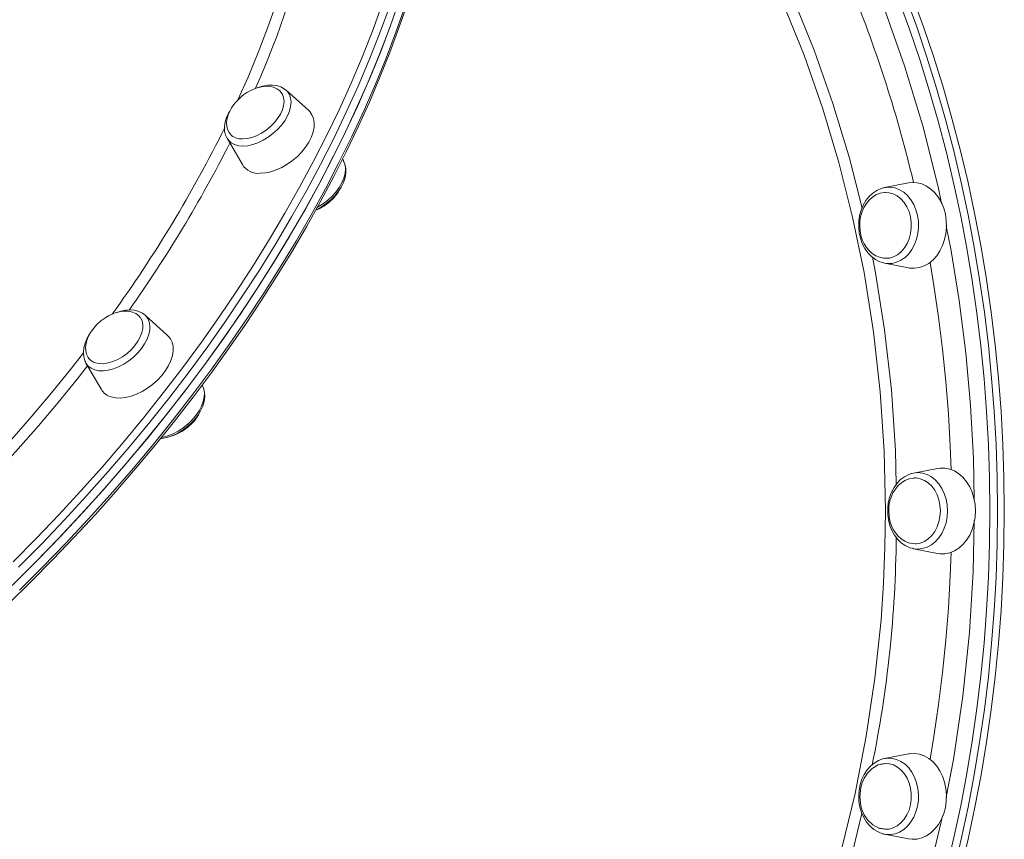
# Model space of a CAD drawing. Units: millimetres. Extents: x -14990 to 29344, y -15413 to 4030.
# Drawn here: x -6976 to -6609, y -3989 to -3684 of the extents above; entities that cross this region are included whole.
import ezdxf

# ---------------------------------------------------------------- set-up
doc = ezdxf.new("R2010")
doc.units = ezdxf.units.MM

msp = doc.modelspace()

# ---------------------------------------------------------------- linework, layer by layer
at = {"color": 7, "linetype": 'Continuous', "lineweight": 15}
for p, q in [((-6868.15, -3717.91), (-6876.58, -3710.3)), ((-6898.59, -3728.21), (-6892.86, -3738.01)), ((-6855.25, -3736.52), (-6855.55, -3736)), ((-6855.18, -3736.63), (-6855.25, -3736.52)), ((-6644.7, -3744.83), (-6653.57, -3746.56)), ((-6654.05, -3746.67), (-6653.57, -3746.56)), ((-6653.57, -3774.75), (-6654.02, -3774.65)), ((-6653.57, -3774.75), (-6644.7, -3776.48)), ((-6920.71, -3801.66), (-6929.14, -3794.06)), ((-6951.15, -3811.96), (-6951.22, -3811.85)), ((-6951.15, -3811.96), (-6945.42, -3821.77)), ((-6907.73, -3820.42), (-6907.81, -3820.27)), ((-6633.9, -3851.21), (-6642.78, -3852.94)), ((-6642.78, -3881.12), (-6633.9, -3882.85)), ((-6644.7, -3957.58), (-6653.57, -3959.31)), ((-6653.05, -3961.14), (-6655.21, -3961.54)), ((-6653.57, -3959.31), (-6653.27, -3959.26)), ((-6655.44, -3985.25), (-6653.06, -3985.67)), ((-6653.57, -3987.5), (-6653.9, -3987.42)), ((-6653.57, -3987.5), (-6644.7, -3989.23))]:
    msp.add_line(p, q, dxfattribs=at)
at = {"color": 8, "linetype": 'Continuous', "lineweight": 15, "flags": 128}
for points in [[(-6653.26, -3867.03), (-6653.75, -3844.79), (-6655.23, -3822.63), (-6657.74, -3800.31), (-6661.24, -3778.22), (-6665.48, -3757.56), (-6670.59, -3737.21), (-6676.57, -3717.28), (-6683.59, -3697.25), (-6691.49, -3677.75), (-6700.23, -3658.88), (-6709.5, -3641.2), (-6719.52, -3624.2), (-6730.25, -3607.95), (-6741.99, -3592.06), (-6754.42, -3577.06), (-6767.48, -3563.01), (-6780.74, -3550.3), (-6794.54, -3538.56), (-6808.8, -3527.83), (-6822.76, -3518.65)], [(-6632.36, -3752.53), (-6633.63, -3746.33), (-6639.39, -3723.54), (-6646.13, -3701.16), (-6653.82, -3679.3), (-6662.42, -3658.06), (-6662.74, -3657.38)], [(-6688.47, -3674.31), (-6687.7, -3675.96), (-6679.85, -3695.33), (-6672.83, -3715.26), (-6666.67, -3735.67), (-6661.98, -3754.21)], [(-6645.71, -3675.46), (-6641.63, -3686.68), (-6637.8, -3698.03), (-6634.22, -3709.53), (-6630.9, -3721.15), (-6627.83, -3732.89), (-6625.02, -3744.73), (-6622.47, -3756.68), (-6620.18, -3768.71), (-6618.16, -3780.83), (-6616.4, -3793.01), (-6614.92, -3805.26), (-6613.7, -3817.55), (-6612.75, -3829.88), (-6612.07, -3842.25), (-6611.66, -3854.63), (-6611.52, -3867.03)], [(-6978.26, -3886.03), (-6969.67, -3877.35), (-6961.26, -3868.54), (-6953.05, -3859.62), (-6945.03, -3850.6), (-6937.21, -3841.47), (-6929.6, -3832.26), (-6922.21, -3822.96), (-6915.04, -3813.58), (-6908.1, -3804.14), (-6901.39, -3794.64), (-6894.92, -3785.08), (-6888.69, -3775.47), (-6882.72, -3765.83), (-6876.99, -3756.16), (-6871.53, -3746.47), (-6866.33, -3736.76), (-6861.39, -3727.05), (-6856.73, -3717.33), (-6852.34, -3707.63), (-6848.23, -3697.94), (-6844.4, -3688.28), (-6840.86, -3678.65)], [(-6975.89, -3896.52), (-6967.19, -3887.85), (-6958.66, -3879.05), (-6950.32, -3870.14), (-6942.18, -3861.11), (-6934.24, -3851.99), (-6926.51, -3842.77), (-6919, -3833.46), (-6911.7, -3824.07), (-6904.63, -3814.61), (-6897.79, -3805.09), (-6891.19, -3795.51), (-6884.83, -3785.88), (-6878.73, -3776.21), (-6872.87, -3766.5), (-6867.27, -3756.77), (-6861.93, -3747.03), (-6856.87, -3737.27), (-6852.07, -3727.51), (-6847.54, -3717.76), (-6843.3, -3708.02), (-6839.33, -3698.3), (-6835.65, -3688.61), (-6832.26, -3678.96)], [(-6894.54, -3713.91), (-6890.77, -3705.41), (-6886.98, -3696.26), (-6883.47, -3687.15), (-6880.25, -3678.06)], [(-6614.34, -3867.03), (-6614.48, -3854.69), (-6614.88, -3842.36), (-6615.56, -3830.05), (-6616.5, -3817.78), (-6617.72, -3805.54), (-6619.2, -3793.35), (-6620.94, -3781.22), (-6622.96, -3769.16), (-6625.23, -3757.18), (-6627.77, -3745.29), (-6630.57, -3733.5), (-6633.62, -3721.82), (-6636.93, -3710.25), (-6640.5, -3698.81), (-6644.31, -3687.5), (-6648.36, -3676.34)], [(-6838.22, -3679.65), (-6841.78, -3689.33), (-6845.62, -3699.03), (-6849.75, -3708.76), (-6854.16, -3718.51), (-6858.84, -3728.27), (-6863.8, -3738.03), (-6869.03, -3747.78), (-6874.52, -3757.52), (-6880.27, -3767.24), (-6886.27, -3776.92), (-6892.53, -3786.57), (-6899.03, -3796.17), (-6905.76, -3805.72), (-6912.74, -3815.21), (-6919.94, -3824.63), (-6927.37, -3833.97), (-6935.01, -3843.23), (-6942.86, -3852.39), (-6950.92, -3861.46), (-6959.18, -3870.42), (-6967.62, -3879.27), (-6976.25, -3887.99)], [(-6876.58, -3710.3), (-6876.09, -3710.8), (-6875.35, -3711.95), (-6874.89, -3713.29), (-6874.74, -3714.79), (-6874.89, -3716.42), (-6875.34, -3718.13), (-6876.09, -3719.88), (-6877.1, -3721.64), (-6878.35, -3723.35), (-6879.82, -3724.98), (-6881.47, -3726.48), (-6883.26, -3727.82), (-6885.14, -3728.96), (-6887.07, -3729.88), (-6889, -3730.55), (-6890.88, -3730.97), (-6892.67, -3731.1), (-6894.32, -3730.97), (-6895.79, -3730.55), (-6897.05, -3729.88), (-6898.06, -3728.96), (-6898.59, -3728.21)], [(-6865, -3754.01), (-6864.84, -3753.92), (-6862.96, -3752.78), (-6861.17, -3751.44), (-6859.52, -3749.94), (-6858.05, -3748.31), (-6856.79, -3746.6), (-6855.78, -3744.84), (-6855.04, -3743.09), (-6854.59, -3741.38), (-6854.44, -3739.75), (-6854.59, -3738.25), (-6855.04, -3736.91), (-6855.18, -3736.63)], [(-6653.57, -3746.56), (-6653.09, -3746.48), (-6651.36, -3746.42), (-6649.66, -3746.71), (-6648, -3747.35), (-6646.45, -3748.31), (-6645.03, -3749.58), (-6643.77, -3751.12), (-6642.73, -3752.89), (-6641.9, -3754.86), (-6641.33, -3756.96), (-6641.01, -3759.16), (-6640.97, -3761.4), (-6641.19, -3763.62), (-6641.68, -3765.76), (-6642.42, -3767.78), (-6643.4, -3769.62), (-6644.59, -3771.24), (-6645.96, -3772.6), (-6647.47, -3773.67), (-6649.1, -3774.42), (-6650.79, -3774.83), (-6652.51, -3774.88), (-6653.57, -3774.75)], [(-6620.2, -3862.97), (-6620.48, -3847.36), (-6621.55, -3827.71), (-6623.31, -3808.13), (-6625.76, -3788.69), (-6628.89, -3769.44), (-6630.64, -3760.91)], [(-6658.1, -3772.53), (-6657.08, -3777.53), (-6653.57, -3799.62), (-6651.06, -3821.98), (-6649.54, -3844.48), (-6649.25, -3857.18)], [(-6636.65, -3774.47), (-6635.22, -3783.01), (-6633.47, -3794.88), (-6631.98, -3806.81), (-6630.77, -3818.79), (-6629.82, -3830.81), (-6629.14, -3842.87), (-6628.82, -3851.59)], [(-6929.14, -3794.06), (-6928.96, -3794.23), (-6928.13, -3795.3), (-6927.58, -3796.58), (-6927.32, -3798.03), (-6927.37, -3799.62), (-6927.73, -3801.31), (-6928.37, -3803.05), (-6929.29, -3804.81), (-6930.47, -3806.54), (-6931.87, -3808.2), (-6933.47, -3809.75), (-6935.21, -3811.15), (-6937.07, -3812.36), (-6938.99, -3813.36), (-6940.92, -3814.11), (-6942.82, -3814.61), (-6944.65, -3814.84), (-6946.35, -3814.8), (-6947.88, -3814.48), (-6949.22, -3813.89), (-6950.31, -3813.05), (-6951.15, -3811.98), (-6951.15, -3811.96)], [(-7007.73, -3870.51), (-7002.49, -3865.34), (-6994.41, -3857.11), (-6986.51, -3848.75), (-6978.81, -3840.29), (-6971.31, -3831.72), (-6964.02, -3823.06), (-6956.93, -3814.31), (-6952.07, -3808.09)], [(-6950.54, -3813.01), (-6954.4, -3817.9), (-6961.52, -3826.66), (-6968.86, -3835.34), (-6976.41, -3843.92), (-6984.16, -3852.4), (-6992.09, -3860.77), (-7000.22, -3869.01), (-7001.99, -3870.78)], [(-6922.97, -3839.66), (-6922.52, -3839.57), (-6920.62, -3839.07), (-6918.68, -3838.32), (-6916.77, -3837.32), (-6914.91, -3836.11), (-6913.16, -3834.71), (-6911.57, -3833.16), (-6910.17, -3831.5), (-6908.99, -3829.77), (-6908.07, -3828.01), (-6907.42, -3826.27), (-6907.07, -3824.58), (-6907.02, -3822.99), (-6907.27, -3821.54), (-6907.73, -3820.42)], [(-6642.78, -3852.94), (-6641.14, -3852.78), (-6639.42, -3852.95), (-6637.75, -3853.47), (-6636.16, -3854.33), (-6634.69, -3855.5), (-6633.37, -3856.95), (-6632.25, -3858.65), (-6631.35, -3860.56), (-6630.69, -3862.62), (-6630.29, -3864.8), (-6630.16, -3867.03), (-6630.29, -3869.26), (-6630.69, -3871.43), (-6631.35, -3873.5), (-6632.25, -3875.4), (-6633.37, -3877.1), (-6634.69, -3878.56), (-6636.16, -3879.73), (-6637.75, -3880.58), (-6639.42, -3881.1), (-6641.14, -3881.28), (-6642.78, -3881.12)], [(-6669.48, -3992.74), (-6664.55, -3972.34), (-6660.39, -3951.01), (-6657.17, -3929.38), (-6654.9, -3907.57), (-6653.98, -3893.95), (-6653.44, -3880.5), (-6653.26, -3867.03)], [(-6630.57, -4000.55), (-6627.77, -3988.76), (-6625.23, -3976.87), (-6622.96, -3964.89), (-6620.94, -3952.83), (-6619.2, -3940.7), (-6617.72, -3928.51), (-6616.5, -3916.28), (-6615.56, -3904), (-6614.88, -3891.69), (-6614.48, -3879.36), (-6614.34, -3867.03)], [(-6611.52, -3867.03), (-6611.66, -3879.42), (-6612.07, -3891.81), (-6612.75, -3904.17), (-6613.7, -3916.5), (-6614.92, -3928.8), (-6616.4, -3941.04), (-6618.16, -3953.23), (-6620.18, -3965.34), (-6622.47, -3977.38), (-6625.02, -3989.32), (-6627.83, -4001.17)], [(-6630.69, -3973.73), (-6627.95, -3959.61), (-6624.44, -3936.06), (-6621.96, -3912.36), (-6620.58, -3889.73), (-6620.2, -3870.66)], [(-6628.82, -3882.46), (-6629.14, -3891.19), (-6629.82, -3903.24), (-6630.77, -3915.26), (-6631.98, -3927.25), (-6633.47, -3939.18), (-6635.22, -3951.05), (-6636.65, -3959.58)], [(-6653.27, -3959.26), (-6652.51, -3959.17), (-6650.79, -3959.23), (-6649.1, -3959.64), (-6647.47, -3960.38), (-6645.96, -3961.45), (-6644.59, -3962.81), (-6643.4, -3964.43), (-6642.43, -3966.28), (-6641.68, -3968.3), (-6641.19, -3970.44), (-6640.97, -3972.66), (-6641.01, -3974.89), (-6641.33, -3977.09), (-6641.9, -3979.2), (-6642.73, -3981.16), (-6643.78, -3982.94), (-6645.03, -3984.48), (-6646.45, -3985.74), (-6648, -3986.71), (-6649.66, -3987.34), (-6651.36, -3987.63), (-6653.09, -3987.58), (-6653.57, -3987.5)], [(-6662.04, -3979.73), (-6665.26, -3993.17), (-6671.17, -4013.67), (-6677.93, -4033.63), (-6685.57, -4053.07), (-6688.6, -4059.82)], [(-6662.85, -4077.22), (-6660.28, -4071.5), (-6651.9, -4050.2), (-6644.47, -4028.32), (-6637.99, -4005.85), (-6632.47, -3982.91), (-6632.04, -3980.69)]]:
    msp.add_lwpolyline(points, dxfattribs=at)
at = {"color": 7, "linetype": 'Continuous', "lineweight": 15, "flags": 128}
for points in [[(-6608.98, -3867.03), (-6609.11, -3854.63), (-6609.52, -3842.25), (-6610.2, -3829.88), (-6611.15, -3817.55), (-6612.37, -3805.26), (-6613.86, -3793.01), (-6615.61, -3780.83), (-6617.63, -3768.71), (-6619.92, -3756.68), (-6622.47, -3744.73), (-6625.28, -3732.89), (-6628.35, -3721.15), (-6631.68, -3709.53), (-6635.25, -3698.03), (-6639.08, -3686.68), (-6643.16, -3675.46)], [(-6980, -3901.6), (-6971.67, -3893.45), (-6963.5, -3885.19), (-6955.49, -3876.82), (-6947.65, -3868.34), (-6939.99, -3859.77), (-6932.51, -3851.11), (-6925.22, -3842.37), (-6918.12, -3833.55), (-6911.22, -3824.65), (-6904.53, -3815.69), (-6898.04, -3806.67), (-6891.76, -3797.6), (-6885.7, -3788.49), (-6879.86, -3779.33), (-6874.25, -3770.14), (-6868.87, -3760.93), (-6863.72, -3751.7), (-6858.81, -3742.45), (-6854.14, -3733.2), (-6849.72, -3723.95), (-6845.54, -3714.7), (-6841.62, -3705.47), (-6837.94, -3696.26), (-6834.53, -3687.08), (-6831.37, -3677.93)], [(-6978.63, -3894.77), (-6969.91, -3886.11), (-6961.37, -3877.32), (-6953.02, -3868.42), (-6944.86, -3859.4), (-6936.9, -3850.29), (-6929.16, -3841.07), (-6921.62, -3831.77), (-6914.31, -3822.39), (-6907.22, -3812.94), (-6900.36, -3803.42), (-6893.74, -3793.84), (-6887.36, -3784.22), (-6881.23, -3774.55), (-6875.35, -3764.85), (-6869.73, -3755.12), (-6864.38, -3745.37), (-6859.28, -3735.62), (-6854.46, -3725.86), (-6849.91, -3716.1), (-6845.65, -3706.36), (-6841.66, -3696.64), (-6837.95, -3686.95), (-6834.54, -3677.3)], [(-6977.9, -3894.06), (-6969.19, -3885.38), (-6960.67, -3876.58), (-6952.33, -3867.67), (-6944.19, -3858.65), (-6936.25, -3849.52), (-6928.52, -3840.3), (-6921, -3830.99), (-6913.71, -3821.61), (-6906.64, -3812.15), (-6899.8, -3802.62), (-6893.2, -3793.04), (-6886.84, -3783.41), (-6880.73, -3773.74), (-6874.88, -3764.04), (-6869.28, -3754.31), (-6863.94, -3744.56), (-6858.87, -3734.8), (-6854.07, -3725.04), (-6849.55, -3715.29), (-6845.3, -3705.55), (-6841.34, -3695.83), (-6837.66, -3686.14), (-6834.27, -3676.49)], [(-6878.38, -3711.19), (-6878.91, -3710.55), (-6879.99, -3709.75), (-6881.31, -3709.18), (-6882.68, -3708.9), (-6884.17, -3708.84), (-6885.75, -3709.01), (-6887.36, -3709.41), (-6888.92, -3709.99), (-6890.19, -3710.6), (-6891.19, -3711.18), (-6892.32, -3711.95), (-6893.06, -3712.52)], [(-6876.55, -3710.37), (-6877.3, -3709.73), (-6878.58, -3709.04), (-6880.03, -3708.59), (-6881.63, -3708.39), (-6883.37, -3708.44), (-6885.2, -3708.76), (-6887.07, -3709.33), (-6887.12, -3709.35)], [(-6893.06, -3712.52), (-6894.62, -3713.94), (-6895.2, -3714.56), (-6896.08, -3715.64), (-6896.88, -3716.81), (-6897.6, -3718.1), (-6898.17, -3719.47), (-6898.56, -3720.87), (-6898.74, -3722.28), (-6898.69, -3723.64), (-6898.38, -3724.91), (-6897.82, -3726.06), (-6897.29, -3726.69)], [(-6892.77, -3728.46), (-6891.1, -3728.32), (-6889.34, -3727.91), (-6887.55, -3727.23), (-6885.76, -3726.31), (-6884.04, -3725.18), (-6882.43, -3723.86), (-6880.97, -3722.4), (-6879.72, -3720.83), (-6878.71, -3719.21), (-6877.96, -3717.57), (-6877.5, -3715.97), (-6877.34, -3714.45), (-6877.49, -3713.06), (-6877.93, -3711.83), (-6878.37, -3711.15)], [(-6897.57, -3718.04), (-6897.91, -3718.59), (-6898.73, -3720.33), (-6899.28, -3722.1), (-6899.54, -3723.85), (-6899.49, -3725.52), (-6899.12, -3727.06), (-6898.62, -3728.09)], [(-6886.21, -3741.26), (-6884.3, -3741.12), (-6882.3, -3740.7), (-6880.24, -3740.01), (-6878.17, -3739.07), (-6876.14, -3737.9), (-6874.2, -3736.52), (-6872.39, -3734.96), (-6870.74, -3733.27), (-6869.3, -3731.47), (-6868.1, -3729.61), (-6867.16, -3727.72), (-6866.51, -3725.86), (-6866.15, -3724.06), (-6866.11, -3722.36), (-6866.37, -3720.81), (-6866.93, -3719.43), (-6867.79, -3718.25), (-6868.15, -3717.91)], [(-6865.48, -3754.85), (-6865.16, -3754.72), (-6863.34, -3753.72), (-6861.59, -3752.54), (-6859.95, -3751.18), (-6858.47, -3749.68), (-6857.16, -3748.07), (-6856.07, -3746.38), (-6855.21, -3744.64), (-6854.62, -3742.87), (-6854.31, -3741.12), (-6854.32, -3739.43), (-6854.65, -3737.87), (-6855.19, -3736.67)], [(-6630.95, -3756.51), (-6631.56, -3754.25), (-6632.42, -3752.14), (-6633.52, -3750.22), (-6634.82, -3748.53), (-6636.3, -3747.11), (-6637.93, -3745.99), (-6639.68, -3745.2), (-6641.49, -3744.75), (-6643.33, -3744.66), (-6644.7, -3744.83)], [(-6654.09, -3746.72), (-6654.89, -3746.92), (-6656.49, -3747.63), (-6657.98, -3748.63), (-6659.33, -3749.9), (-6660.53, -3751.41), (-6661.53, -3753.12), (-6662.31, -3755.01), (-6662.87, -3757.03), (-6663.18, -3759.13), (-6663.23, -3761.26), (-6663.03, -3763.38), (-6662.58, -3765.45), (-6661.88, -3767.41), (-6660.96, -3769.22), (-6659.81, -3770.85), (-6658.48, -3772.24), (-6656.99, -3773.37), (-6655.38, -3774.2), (-6654.05, -3774.61)], [(-6653.26, -3748.42), (-6653.66, -3748.41), (-6655.23, -3748.69), (-6656.79, -3749.31), (-6658.11, -3750.15), (-6659.32, -3751.22), (-6660.38, -3752.51), (-6661.26, -3753.96), (-6661.94, -3755.5), (-6662.4, -3756.97), (-6662.63, -3758.05), (-6662.79, -3759.28), (-6662.85, -3760.65)], [(-6643.92, -3757.48), (-6644.47, -3755.52), (-6645.26, -3753.71), (-6646.28, -3752.1), (-6647.49, -3750.74), (-6648.86, -3749.66), (-6650.35, -3748.9), (-6651.92, -3748.48), (-6653.24, -3748.39)], [(-6644.7, -3776.48), (-6644.25, -3776.55), (-6642.41, -3776.64), (-6640.57, -3776.37), (-6638.79, -3775.76), (-6637.1, -3774.8), (-6635.54, -3773.53), (-6634.15, -3771.97), (-6632.94, -3770.15), (-6631.96, -3768.13), (-6631.22, -3765.94), (-6630.75, -3763.63), (-6630.54, -3761.25), (-6630.61, -3758.86), (-6630.95, -3756.51)], [(-6653.28, -3772.92), (-6651.79, -3772.81), (-6650.23, -3772.36), (-6648.74, -3771.57), (-6647.38, -3770.46), (-6646.18, -3769.08), (-6645.19, -3767.45), (-6644.41, -3765.63), (-6643.89, -3763.66), (-6643.63, -3761.61), (-6643.64, -3759.53), (-6643.92, -3757.48)], [(-6662.85, -3760.65), (-6662.71, -3762.75), (-6662.57, -3763.57), (-6662.25, -3764.9), (-6661.78, -3766.24), (-6661.14, -3767.59), (-6660.32, -3768.88), (-6659.33, -3770.07), (-6658.19, -3771.1), (-6656.9, -3771.94), (-6655.5, -3772.53), (-6654, -3772.86), (-6653.3, -3772.88)], [(-6930.94, -3794.95), (-6931.47, -3794.31), (-6932.55, -3793.51), (-6933.87, -3792.94), (-6935.24, -3792.65), (-6936.73, -3792.6), (-6938.31, -3792.77), (-6939.92, -3793.16), (-6941.48, -3793.74), (-6942.76, -3794.36), (-6943.75, -3794.94), (-6944.89, -3795.71), (-6945.62, -3796.28)], [(-6929.12, -3794.09), (-6930.14, -3793.31), (-6931.45, -3792.68), (-6932.94, -3792.28), (-6934.58, -3792.13), (-6936.34, -3792.24), (-6938.18, -3792.62), (-6939.51, -3793.06)], [(-6945.62, -3796.28), (-6947.18, -3797.7), (-6947.76, -3798.32), (-6948.64, -3799.39), (-6949.44, -3800.56), (-6950.16, -3801.85), (-6950.74, -3803.22), (-6951.13, -3804.63), (-6951.31, -3806.03), (-6951.25, -3807.39), (-6950.94, -3808.67), (-6950.38, -3809.82), (-6950.03, -3810.24)], [(-6947.62, -3811.88), (-6946.18, -3812.17), (-6944.58, -3812.18), (-6942.87, -3811.92), (-6941.08, -3811.38), (-6939.29, -3810.6), (-6937.52, -3809.58), (-6935.84, -3808.35), (-6934.3, -3806.97), (-6932.94, -3805.45), (-6931.79, -3803.85), (-6930.9, -3802.21), (-6930.28, -3800.59), (-6929.95, -3799.02), (-6929.93, -3797.55), (-6930.22, -3796.23), (-6930.8, -3795.09), (-6930.92, -3794.91)], [(-6950.17, -3801.87), (-6950.68, -3802.73), (-6951.44, -3804.49), (-6951.93, -3806.25), (-6952.12, -3807.99), (-6952, -3809.64), (-6951.56, -3811.14), (-6951.2, -3811.8)], [(-6941.75, -3824.59), (-6940.12, -3824.94), (-6938.31, -3825.01), (-6936.37, -3824.8), (-6934.35, -3824.31), (-6932.28, -3823.56), (-6930.22, -3822.56), (-6928.21, -3821.33), (-6926.3, -3819.9), (-6924.52, -3818.31), (-6922.92, -3816.58), (-6921.54, -3814.76), (-6920.4, -3812.89), (-6919.53, -3811.01), (-6918.95, -3809.16), (-6918.67, -3807.38), (-6918.71, -3805.72), (-6919.04, -3804.2), (-6919.68, -3802.87), (-6920.61, -3801.75), (-6920.71, -3801.66)], [(-6923.35, -3840.05), (-6922.88, -3840.02), (-6921.05, -3839.69), (-6919.17, -3839.1), (-6917.31, -3838.27), (-6915.5, -3837.23), (-6913.77, -3836), (-6912.17, -3834.61), (-6910.72, -3833.09), (-6909.46, -3831.46), (-6908.42, -3829.75), (-6907.62, -3828), (-6907.09, -3826.23), (-6906.85, -3824.49), (-6906.93, -3822.82), (-6907.33, -3821.3), (-6907.75, -3820.47)], [(-6619.74, -3867.03), (-6619.87, -3864.64), (-6620.28, -3862.31), (-6620.96, -3860.09), (-6621.88, -3858.01), (-6623.03, -3856.15), (-6624.38, -3854.52), (-6625.9, -3853.17), (-6627.56, -3852.13), (-6629.33, -3851.43), (-6631.15, -3851.07), (-6632.99, -3851.07), (-6633.9, -3851.21)], [(-6643.5, -3853.14), (-6644.6, -3853.48), (-6646.16, -3854.29), (-6647.62, -3855.37), (-6648.92, -3856.72), (-6650.06, -3858.29), (-6651, -3860.07), (-6651.71, -3862), (-6652.19, -3864.04), (-6652.42, -3866.16), (-6652.4, -3868.29), (-6652.12, -3870.4), (-6651.59, -3872.44), (-6650.83, -3874.36), (-6649.83, -3876.12), (-6648.63, -3877.68), (-6647.24, -3879), (-6645.71, -3880.04), (-6644.07, -3880.77), (-6643.21, -3880.98)], [(-6642.62, -3854.79), (-6642.87, -3854.79), (-6644.44, -3855.07), (-6645.99, -3855.69), (-6647.32, -3856.52), (-6648.52, -3857.6), (-6649.58, -3858.88), (-6650.47, -3860.33), (-6651.15, -3861.87), (-6651.6, -3863.34), (-6651.83, -3864.42), (-6651.99, -3865.65), (-6652.06, -3867.03)], [(-6643.45, -3853.09), (-6642.86, -3852.95), (-6642.78, -3852.94)], [(-6632.81, -3867.03), (-6632.94, -3864.95), (-6633.35, -3862.94), (-6634.01, -3861.05), (-6634.9, -3859.32), (-6636.01, -3857.82), (-6637.3, -3856.58), (-6638.74, -3855.65), (-6640.27, -3855.04), (-6641.86, -3854.77), (-6642.6, -3854.77)], [(-6652.06, -3867.03), (-6651.91, -3869.12), (-6651.77, -3869.94), (-6651.45, -3871.28), (-6650.98, -3872.61), (-6650.34, -3873.96), (-6649.52, -3875.26), (-6648.54, -3876.44), (-6647.39, -3877.48), (-6646.1, -3878.31), (-6644.7, -3878.91), (-6643.21, -3879.24), (-6642.23, -3879.26)], [(-6642.23, -3879.29), (-6641.86, -3879.28), (-6640.27, -3879.02), (-6638.74, -3878.41), (-6637.3, -3877.47), (-6636.01, -3876.24), (-6634.9, -3874.73), (-6634.01, -3873.01), (-6633.35, -3871.11), (-6632.94, -3869.1), (-6632.81, -3867.03)], [(-6633.9, -3882.85), (-6632.99, -3882.98), (-6631.15, -3882.98), (-6629.33, -3882.63), (-6627.56, -3881.92), (-6625.9, -3880.88), (-6624.38, -3879.54), (-6623.03, -3877.91), (-6621.88, -3876.04), (-6620.96, -3873.97), (-6620.28, -3871.74), (-6619.87, -3869.41), (-6619.74, -3867.03)], [(-6625.28, -4001.17), (-6622.47, -3989.32), (-6619.92, -3977.38), (-6617.63, -3965.34), (-6615.61, -3953.23), (-6613.86, -3941.04), (-6612.37, -3928.8), (-6611.15, -3916.5), (-6610.2, -3904.17), (-6609.52, -3891.81), (-6609.11, -3879.42), (-6608.98, -3867.03)], [(-6642.78, -3881.12), (-6642.86, -3881.1), (-6643.18, -3881.03)], [(-6630.95, -3977.54), (-6630.61, -3975.19), (-6630.54, -3972.8), (-6630.75, -3970.43), (-6631.23, -3968.12), (-6631.96, -3965.93), (-6632.94, -3963.9), (-6634.15, -3962.09), (-6635.54, -3960.53), (-6637.1, -3959.26), (-6638.79, -3958.3), (-6640.57, -3957.68), (-6642.41, -3957.41), (-6644.25, -3957.5), (-6644.7, -3957.58)], [(-6653.23, -3959.29), (-6654.26, -3959.47), (-6655.89, -3960.08), (-6657.42, -3960.97), (-6658.83, -3962.14), (-6660.09, -3963.55), (-6661.17, -3965.19), (-6662.04, -3967.02), (-6662.68, -3968.99), (-6663.09, -3971.06), (-6663.24, -3973.19), (-6663.14, -3975.32), (-6662.78, -3977.41), (-6662.18, -3979.42), (-6661.34, -3981.3), (-6660.28, -3983), (-6659.01, -3984.49), (-6657.58, -3985.72), (-6656.01, -3986.67), (-6654.34, -3987.31), (-6653.93, -3987.39)], [(-6655.21, -3961.54), (-6655.93, -3961.68), (-6658.26, -3963.01), (-6660.01, -3964.76), (-6661.21, -3966.6), (-6661.98, -3968.34), (-6662.48, -3970.07), (-6662.85, -3973.6), (-6662.43, -3976.95), (-6661.91, -3978.65), (-6661.05, -3980.48), (-6659.78, -3982.32), (-6658.01, -3983.98), (-6655.75, -3985.19), (-6655.44, -3985.25)], [(-6643.92, -3976.58), (-6643.64, -3974.53), (-6643.63, -3972.45), (-6643.89, -3970.4), (-6644.41, -3968.43), (-6645.19, -3966.61), (-6646.19, -3964.98), (-6647.38, -3963.59), (-6648.74, -3962.49), (-6650.23, -3961.7), (-6651.79, -3961.25), (-6653.39, -3961.14), (-6654.99, -3961.39), (-6655.28, -3961.48)], [(-6655.33, -3985.31), (-6655.12, -3985.37), (-6653.53, -3985.65), (-6651.92, -3985.58), (-6650.35, -3985.16), (-6648.86, -3984.39), (-6647.49, -3983.32), (-6646.28, -3981.95), (-6645.26, -3980.34), (-6644.47, -3978.53), (-6643.92, -3976.58)], [(-6644.7, -3989.23), (-6643.33, -3989.39), (-6641.49, -3989.3), (-6639.68, -3988.86), (-6637.94, -3988.07), (-6636.31, -3986.95), (-6634.82, -3985.53), (-6633.52, -3983.84), (-6632.42, -3981.92), (-6631.56, -3979.8), (-6630.95, -3977.54)]]:
    msp.add_lwpolyline(points, dxfattribs=at)
at = {"color": 8, "linetype": 'Continuous', "lineweight": 15}
for centre, radius, start, end in [((-7210.53, -3566.93), 352.71, 336.1059, 347.0612), ((-7121.84, -3858.03), 492.26, 13.3153, 22.1045), ((-7334.9, -3508.8), 485.84, 324.0854, 333.6858), ((-7335.13, -3508.35), 490.51, 324.6433, 333.1377), ((-7095.04, -3872.62), 445.83, 348.4877, 359.4505)]:
    msp.add_arc(centre, radius, start, end, dxfattribs=at)
at = {"color": 7, "linetype": 'Continuous', "lineweight": 15}
for centre, radius, start, end in [((-6893.13, -3722.59), 5.88, 224.22, 273.4967), ((-6886.73, -3733.89), 7.39, 213.8646, 274.0095), ((-6871.11, -3739.19), 16.61, 308.4476, 332.8172), ((-6871.19, -3739.74), 16.25, 290.3334, 309.8798), ((-6946.24, -3807.16), 4.92, 219.1667, 253.7507), ((-6940.02, -3818.54), 6.29, 210.8484, 254.0339), ((-6922.87, -3823.58), 15.62, 307.5876, 334.194), ((-6923.57, -3823.93), 15.79, 285.6105, 310.3844)]:
    msp.add_arc(centre, radius, start, end, dxfattribs=at)

doc.saveas('drawing.dxf')
